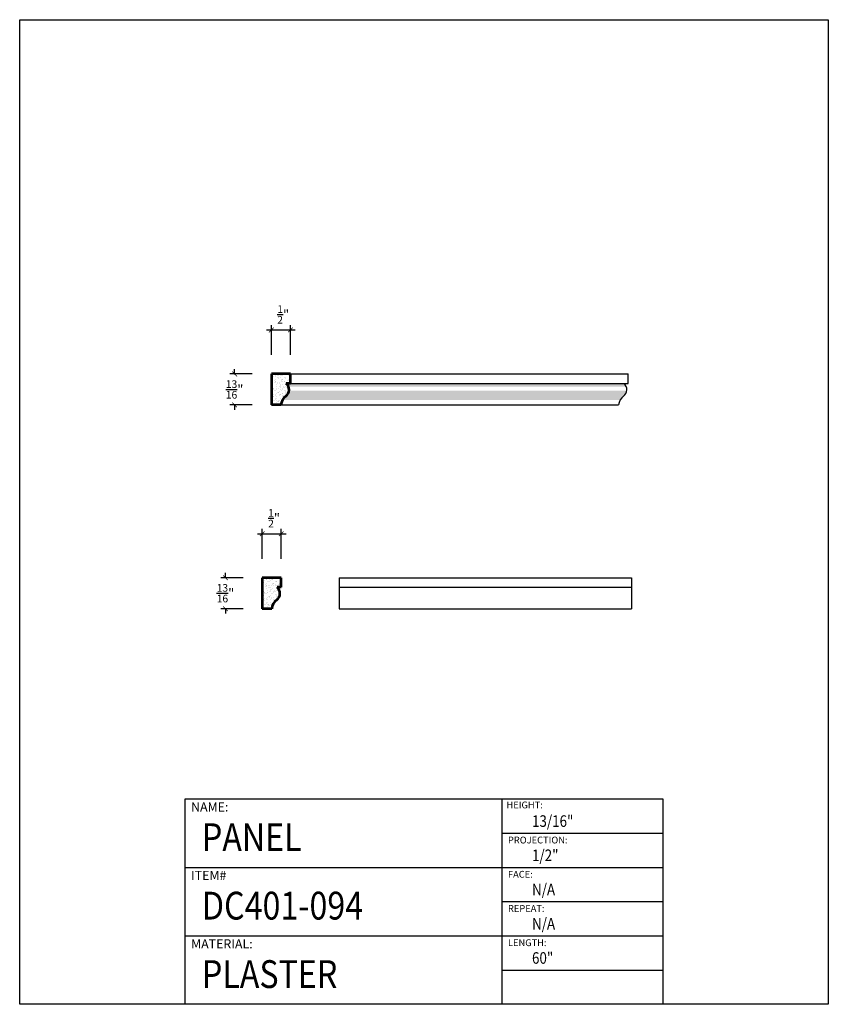
# Model space of a CAD drawing. Units: inches. Extents: x 88 to 197, y 11 to 37.
import ezdxf

# ---------------------------------------------------------------- set-up
doc = ezdxf.new("R2010")
doc.units = ezdxf.units.IN
doc.header["$MEASUREMENT"] = 0
doc.layers.add('OBJECT', color=7, linetype='Continuous')
doc.layers.add('Text', color=7, linetype='Continuous')
doc.styles.add('ARIAL', font='arial.ttf', dxfattribs={"width": 0.85})
doc.styles.add('NOTES 2', font='arial.ttf', dxfattribs={"height": 0.25})
doc.styles.get("Standard").update_dxf_attribs({"font": 'MTCORSVA.TTF'})
doc.dimstyles.new('DIM-2', dxfattribs={"dimtxt": 0.1875, "dimasz": 0.125, "dimexe": 0.125, "dimexo": 0.5, "dimgap": 0.1875, "dimtad": 0, "dimtih": 1, "dimtoh": 1, "dimdec": 4, "dimzin": 3, "dimdsep": 46, "dimlunit": 5, "dimtxsty": 'NOTES 2', "dimblk1": 'ARCHTICK', "dimblk2": 'ARCHTICK', "dimsah": 1, "dimcen": 0.1875, "dimdle": 0.125, "dimclrd": 256, "dimclre": 256, "dimclrt": 256, "dimadec": 0, "dimazin": 0, "dimtfac": 0.8, "dimtdec": 4, "dimtix": 1, "dimtmove": 2, "dimatfit": 3, "dimldrblk": 'ARCHTICK', "dimfxl": 0, "dimfrac": 1, "dimtolj": 1, "dimtzin": 0, "dimlwd": -1, "dimlwe": -1, "dimarcsym": 0})

# ---------------------------------------------------------------- blocks, each defined once
blk = doc.blocks.new('ERTUYUIUIIII')
for p, q in [((6.6895, 1.3789), (7.8636, 1.3789)), ((6.6895, 1.1289), (7.8636, 1.1289)), ((6.6895, 0.8789), (7.8636, 0.8789)), ((6.6895, 0.6289), (7.8636, 0.6289)), ((6.6895, 0.3789), (7.8636, 0.3789))]:
    blk.add_line(p, q)
at = {"style": 'ARIAL', "width": 0.85}
for tag, p in [('HEIGHT:', (6.908, 1.4252)), ('PROJECTION:', (6.908, 1.1752)), ('FACE:', (6.908, 0.9252)), ('REPEAT:', (6.908, 0.6752)), ('LENGTH:', (6.908, 0.4252)), ('OTHER:', (6.908, 0.1752))]:
    blk.add_attdef(tag, p, '', height=0.0845, dxfattribs=at)
blk.add_attdef('OTHER', (6.7262, 0.2956), '', height=0.0625)
at = {"layer": 'Text', "color": 7, "char_height": 0.049805, "width": 6.446366, "attachment_point": 1}
for s, insert in [('{\\fSwis721 LtEx BT|b0|i0|c0|p34;\\C256;HEIGHT:}', (6.7216, 1.61)), ('{\\fSwis721 LtEx BT|b0|i0|c0|p34;\\C256;PROJECTION:}', (6.7323, 1.3537)), ('{\\fSwis721 LtEx BT|b0|i0|c0|p34;\\C256;FACE:}', (6.7323, 1.1037)), ('{\\fSwis721 LtEx BT|b0|i0|c0|p34;\\C256;REPEAT:}', (6.7323, 0.8537)), ('{\\fSwis721 LtEx BT|b0|i0|c0|p34;\\C256;LENGTH:}', (6.7323, 0.6037))]:
    blk.add_mtext(s, dxfattribs=dict(at, insert=insert))
blk = doc.blocks.new('ETTTT')
at = {"style": 'ARIAL', "width": 0.85}
for tag, p in [('PATTERN_NAME', (132.9057, -213.0898)), ('ITEM#', (132.9057, -213.5898)), ('MATERIAL', (132.9057, -214.0898))]:
    blk.add_attdef(tag, p, '', height=0.2031, dxfattribs=at)
at = {"layer": 'Text', "color": 7, "char_height": 0.066406, "width": 8.595154, "attachment_point": 1}
for s, insert in [('{\\fSwis721 LtEx BT|b0|i0|c0|p34;\\C256;NAME:}', (132.8267, -212.7342)), ('{\\fSwis721 LtEx BT|b0|i0|c0|p34;\\C256;ITEM#}', (132.8267, -213.2342)), ('{\\fSwis721 LtEx BT|b0|i0|c0|p34;\\C256;MATERIAL:}', (132.8267, -213.7342))]:
    blk.add_mtext(s, dxfattribs=dict(at, insert=insert))
blk = doc.blocks.new('_ArchTick')
at = {"color": 0, "linetype": 'ByBlock', "const_width": 0.15}
blk.add_lwpolyline([(-0.5, -0.5), (0.5, 0.5)], dxfattribs=at)
blk = doc.blocks.new('*D10')
at = {"layer": 'Defpoints', "color": 0}
for p in [(93.217, 27.25), (94.183, 27.25), (94.183, 26.438)]:
    blk.add_point(p, dxfattribs=at)
at = {"layer": 'OBJECT'}
for p, q in [((93.683, 27.25), (93.092, 27.25)), ((93.217, 27.25), (93.217, 27.375)), ((93.217, 27.25), (93.217, 27.236)), ((93.683, 26.438), (93.092, 26.438)), ((93.217, 26.438), (93.217, 26.452)), ((93.217, 26.438), (93.217, 26.313))]:
    blk.add_line(p, q, dxfattribs=at)
at = {"layer": 'OBJECT', "xscale": 0.125, "yscale": 0.125, "zscale": 0.125}
for p, rotation in [((93.217, 27.25), 270), ((93.217, 26.438), 90)]:
    blk.add_blockref('_ArchTick', p, dxfattribs=dict(at, rotation=rotation))
at = {"layer": 'OBJECT', "insert": (93.217, 26.844), "char_height": 0.25, "attachment_point": 5, "style": 'NOTES 2'}
blk.add_mtext('\\A1;{\\fArial Baltic|b0|i0|c186|p34;\\H0.8x;\\S13/16;\\H1.25x;"}', dxfattribs=at)
blk = doc.blocks.new('*D11')
at = {"layer": 'Defpoints', "color": 0}
for p in [(94.443, 23.057), (93.943, 21.901), (94.443, 21.901)]:
    blk.add_point(p, dxfattribs=at)
at = {"layer": 'OBJECT'}
for p, q in [((93.818, 23.057), (94.568, 23.057)), ((93.943, 22.401), (93.943, 23.182)), ((94.443, 22.401), (94.443, 23.182))]:
    blk.add_line(p, q, dxfattribs=at)
at = {"layer": 'OBJECT', "xscale": 0.125, "yscale": 0.125, "zscale": 0.125, "rotation": 180}
blk.add_blockref('_ArchTick', (93.943, 23.057), dxfattribs=at)
at = {"layer": 'OBJECT', "xscale": 0.125, "yscale": 0.125, "zscale": 0.125}
blk.add_blockref('_ArchTick', (94.443, 23.057), dxfattribs=at)
at = {"layer": 'OBJECT', "insert": (94.254, 23.463), "char_height": 0.25, "attachment_point": 5, "style": 'NOTES 2'}
blk.add_mtext('\\A1;{\\fArial Baltic|b0|i0|c186|p34;\\H0.8x;\\S1/2;\\H1.25x;"}', dxfattribs=at)
blk = doc.blocks.new('*D12')
at = {"layer": 'Defpoints', "color": 0}
for p in [(92.977, 21.901), (93.943, 21.901), (93.943, 21.088)]:
    blk.add_point(p, dxfattribs=at)
at = {"layer": 'OBJECT'}
for p, q in [((92.977, 21.901), (92.977, 22.026)), ((93.443, 21.901), (92.852, 21.901)), ((92.977, 21.901), (92.977, 21.886)), ((93.443, 21.088), (92.852, 21.088)), ((92.977, 21.088), (92.977, 21.103)), ((92.977, 21.088), (92.977, 20.963))]:
    blk.add_line(p, q, dxfattribs=at)
at = {"layer": 'OBJECT', "xscale": 0.125, "yscale": 0.125, "zscale": 0.125}
for p, rotation in [((92.977, 21.901), 270), ((92.977, 21.088), 90)]:
    blk.add_blockref('_ArchTick', p, dxfattribs=dict(at, rotation=rotation))
at = {"layer": 'OBJECT', "insert": (92.977, 21.495), "char_height": 0.25, "attachment_point": 5, "style": 'NOTES 2'}
blk.add_mtext('\\A1;{\\fArial Baltic|b0|i0|c186|p34;\\H0.8x;\\S13/16;\\H1.25x;"}', dxfattribs=at)
blk = doc.blocks.new('*D13')
at = {"layer": 'Defpoints', "color": 0}
for p in [(94.683, 28.406), (94.183, 27.25), (94.683, 27.25)]:
    blk.add_point(p, dxfattribs=at)
at = {"layer": 'OBJECT'}
for p, q in [((94.183, 27.75), (94.183, 28.531)), ((94.683, 27.75), (94.683, 28.531)), ((94.058, 28.406), (94.808, 28.406))]:
    blk.add_line(p, q, dxfattribs=at)
at = {"layer": 'OBJECT', "xscale": 0.125, "yscale": 0.125, "zscale": 0.125, "rotation": 180}
blk.add_blockref('_ArchTick', (94.183, 28.406), dxfattribs=at)
at = {"layer": 'OBJECT', "xscale": 0.125, "yscale": 0.125, "zscale": 0.125}
blk.add_blockref('_ArchTick', (94.683, 28.406), dxfattribs=at)
at = {"layer": 'OBJECT', "insert": (94.494, 28.813), "char_height": 0.25, "attachment_point": 5, "style": 'NOTES 2'}
blk.add_mtext('\\A1;{\\fArial Baltic|b0|i0|c186|p34;\\H0.8x;\\S1/2;\\H1.25x;"}', dxfattribs=at)

msp = doc.modelspace()

# ---------------------------------------------------------------- hatches: boundary and pattern name
at = {"layer": 'OBJECT'}
h = msp.add_hatch(dxfattribs=at)
h.set_pattern_fill('AR-SAND', color=256, scale=0.0625, style=0)
h.set_pattern_definition([(37.5, (0.24001, -0.88698), (-0.003937085, 0.12042649), [0, -0.095, 0, -0.10625, 0, -0.1015625]), (7.5, (0.24, -0.88698), (0.11061104, 0.17638413), [0, -0.05125, 0, -0.085625, 0, -0.0328125]), (327.5, (0.16313, -0.88698), (0.19463387, 0.00035369), [0, -0.03125, 0, -0.1125, 0, -0.146875]), (317.5, (0.16313, -0.88698), (0.1878829, 0.05485472), [0, -0.015625, 0, -0.07375, 0, -0.084375])])
h.paths.add_polyline_path([(94.57173, 27.00007), (94.68259, 27.00007), (94.68259, 27.25007), (94.18259, 27.25007), (94.18259, 26.43757), (94.43259, 26.43757, -0.21289252), (94.56452, 26.66974, 0.49201543)])
for points in [[(103.44149, 27.00007), (94.68259, 27.00007), (94.57173, 27.00007, -0.12481253), (94.6333, 26.91811), (103.50306, 26.91811, 0.12481253)], [(103.43428, 26.66974, 0.03626294), (103.45725, 26.68936), (94.58749, 26.68936, -0.03626294), (94.56452, 26.66974, 0.10830707), (94.47192, 26.56426), (103.34168, 26.56426, -0.10830707)], [(103.51772, 26.81289), (94.64796, 26.81289, -0.16963677), (94.58749, 26.68936), (103.45725, 26.68936, 0.16963677)]]:
    msp.add_hatch(color=253, dxfattribs=at).paths.add_polyline_path(points)
h = msp.add_hatch(dxfattribs=at)
h.set_pattern_fill('AR-SAND', color=256, scale=0.0625, style=0)
h.set_pattern_definition([(37.5, (0, -6.23623), (-0.003937085, 0.12042649), [0, -0.095, 0, -0.10625, 0, -0.1015625]), (7.5, (0, -6.23623), (0.11061104, 0.17638413), [0, -0.05125, 0, -0.085625, 0, -0.0328125]), (327.5, (-0.07687, -6.23623), (0.19463387, 0.00035369), [0, -0.03125, 0, -0.1125, 0, -0.146875]), (317.5, (-0.07687, -6.23623), (0.1878829, 0.05485472), [0, -0.015625, 0, -0.07375, 0, -0.084375])])
h.paths.add_polyline_path([(94.33172, 21.65083), (94.44258, 21.65083), (94.44258, 21.90083), (93.94258, 21.90083), (93.94258, 21.08833), (94.19258, 21.08833, -0.21289252), (94.32452, 21.32049, 0.49201543)])

# ---------------------------------------------------------------- linework, layer by layer
for p, q in [((91.92065, 14.29723), (100.24251, 14.29723)), ((91.92065, 12.50038), (100.24251, 12.50038))]:
    msp.add_line(p, q)
at = {"layer": 'OBJECT', "lineweight": 53}
for p, q in [((94.68259, 27.25007), (94.18259, 27.25007)), ((94.18259, 27.25007), (94.18259, 26.43757)), ((94.68259, 27.00007), (94.68259, 27.25007)), ((94.68259, 27.00007), (94.57173, 27.00007)), ((94.43259, 26.43757), (94.18259, 26.43757)), ((94.44258, 21.90083), (93.94258, 21.90083)), ((93.94258, 21.90083), (93.94258, 21.08833)), ((94.44258, 21.65083), (94.44258, 21.90083)), ((94.44258, 21.65083), (94.33172, 21.65083)), ((94.19258, 21.08833), (93.94258, 21.08833))]:
    msp.add_line(p, q, dxfattribs=at)
at = {"layer": 'OBJECT'}
for p, q in [((94.68259, 27.25007), (103.55235, 27.25007)), ((103.55235, 27.00007), (103.55235, 27.25007)), ((94.68259, 27.00007), (103.55235, 27.00007)), ((94.43259, 26.43757), (103.30235, 26.43757)), ((95.96131, 21.90083), (103.6375, 21.90083)), ((95.96131, 21.90083), (95.96131, 21.08833)), ((103.6375, 21.90083), (103.6375, 21.08833)), ((95.96131, 21.65083), (103.6375, 21.65083)), ((95.96131, 21.08833), (103.6375, 21.08833)), ((100.24251, 10.70353), (100.24251, 16.09408))]:
    msp.add_line(p, q, dxfattribs=at)
for points in [[(87.57319, 36.55046), (108.80944, 36.55046), (108.80944, 10.70353), (87.57319, 10.70353)], [(91.92065, 16.09408), (104.46198, 16.09408), (104.46198, 10.70353), (91.92065, 10.70353)]]:
    msp.add_lwpolyline(points, close=True, dxfattribs=at)
at = {"layer": 'OBJECT', "lineweight": 53}
for centre, radius, start, end in [((94.44091, 26.83768), 0.20853, 306.354853, 51.146444), ((94.75883, 26.40575), 0.32779, 126.354853, 174.428514), ((94.2009, 21.48843), 0.20853, 306.354853, 51.146444), ((94.51882, 21.0565), 0.32779, 126.354853, 174.428514)]:
    msp.add_arc(centre, radius, start, end, dxfattribs=at)
at = {"layer": 'OBJECT'}
for centre, radius, start, end in [((103.31067, 26.83768), 0.20853, 306.354853, 51.146444), ((103.62859, 26.40575), 0.32779, 126.354853, 174.428514)]:
    msp.add_arc(centre, radius, start, end, dxfattribs=at)

# ---------------------------------------------------------------- block references
at = {"xscale": 3.59369974841826, "yscale": 3.593699748418203, "zscale": 3.59369974841826}
msp.add_blockref('ERTUYUIUIIII', (76.20252, 10.24017), dxfattribs=at).add_auto_attribs({'HEIGHT:': '13/16"', 'PROJECTION:': '1/2"', 'FACE:': 'N/A', 'REPEAT:': 'N/A', 'LENGTH:': '60"'})
at = {"layer": 'OBJECT', "xscale": 3.59369974841826, "yscale": 3.593699748418203, "zscale": 3.59369974841826}
msp.add_blockref('ETTTT', (-385.26467, 780.50624), dxfattribs=at).add_auto_attribs({'PATTERN_NAME': 'PANEL', 'ITEM#': 'DC401-094', 'MATERIAL': 'PLASTER'})

# ---------------------------------------------------------------- dimensions: what is measured, and where the dimension line sits
at = {"layer": 'OBJECT'}
for base, p1, p2, picture, middle in [((94.68259, 28.40581), (94.18259, 27.25007), (94.68259, 27.25007), '*D13', (94.49398, 28.81264)), ((94.44258, 23.05656), (93.94258, 21.90083), (94.44258, 21.90083), '*D11', (94.25397, 23.46339))]:
    dim = msp.add_linear_dim(base=base, p1=p1, p2=p2, dimstyle='DIM-2', override={"dimpost": '"'}, dxfattribs=at)
    dim.commit()
    dim.dimension.update_dxf_attribs({"geometry": picture, "text_midpoint": middle, "dimtype": 160})
for base, p1, p2, picture, middle in [((93.2174, 27.25007), (94.18259, 26.43757), (94.18259, 27.25007), '*D10', (93.2174, 26.84382)), ((92.97739, 21.90083), (93.94258, 21.08833), (93.94258, 21.90083), '*D12', (92.97739, 21.49458))]:
    dim = msp.add_linear_dim(base=base, p1=p1, p2=p2, angle=270, dimstyle='DIM-2', override={"dimpost": '"'}, dxfattribs=at)
    dim.commit()
    dim.dimension.update_dxf_attribs({"geometry": picture, "text_midpoint": middle})

doc.saveas('drawing.dxf')
